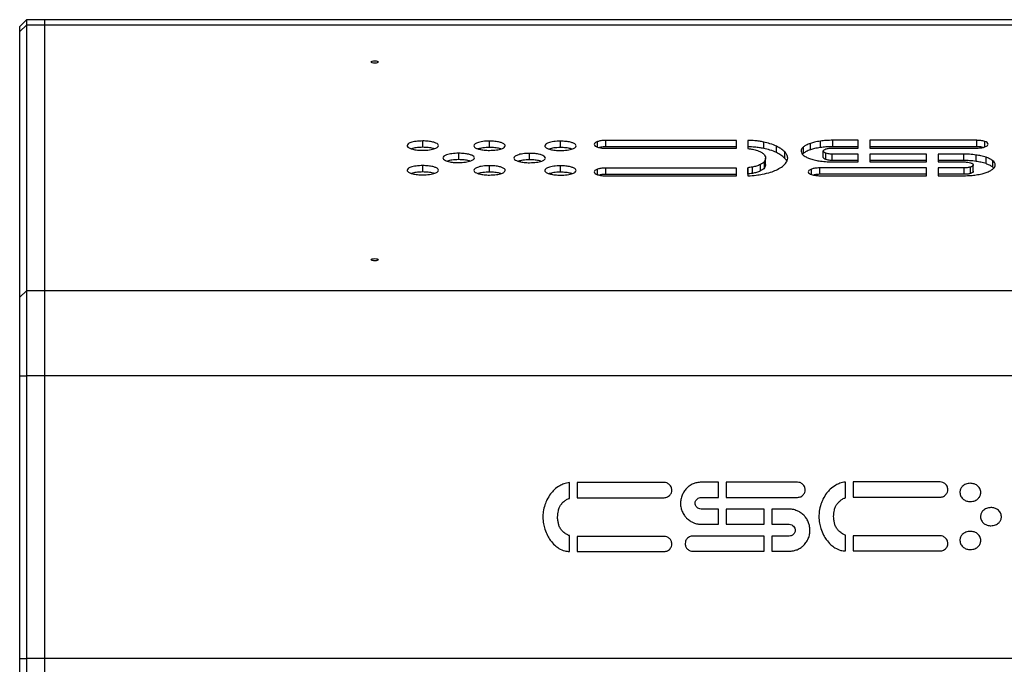
# Model space of a CAD drawing. Units: millimetres. Extents: x -961 to 2439, y -945 to 1583.
# Drawn here: x -124 to 311, y 1004 to 1289 of the extents above; entities that cross this region are included whole.
import ezdxf

# ---------------------------------------------------------------- set-up
doc = ezdxf.new("R2010")
doc.units = ezdxf.units.MM

msp = doc.modelspace()

# ---------------------------------------------------------------- linework, layer by layer
at = {"color": 7, "linetype": 'Continuous', "lineweight": 25}
for p, q in [((-120.98, 1289.27), (-123.98, 1286.27)), ((-112.98, 1289.27), (-120.98, 1289.27)), ((-120.98, 1289.27), (-120.98, 1286.86)), ((562.02, 1289.27), (-112.98, 1289.27)), ((-112.98, 1289.27), (-112.98, 1286.86)), ((-123.98, 1284.04), (-120.98, 1286.86)), ((-123.98, 1284.04), (-123.98, 1286.27)), ((-120.98, 1286.86), (-120.98, 1169.52)), ((-112.98, 1286.86), (-120.98, 1286.86)), ((562.02, 1286.86), (-112.98, 1286.86)), ((-112.98, 1286.86), (-112.98, 1169.52)), ((-123.98, 1166.7), (-123.98, 1284.04)), ((54.29, 1232.88), (54.29, 1235.7)), ((83.8, 1232.83), (83.8, 1235.65)), ((115.17, 1232.79), (115.17, 1235.6)), ((135.14, 1232.48), (192.96, 1232.48)), ((192.96, 1235.92), (135.23, 1235.92)), ((135.23, 1233.1), (135.23, 1235.92)), ((192.96, 1233.1), (135.23, 1233.1)), ((192.96, 1232.48), (192.96, 1235.92)), ((198.05, 1235.92), (198.05, 1232.31)), ((205.04, 1232.39), (205.04, 1235.21)), ((210.71, 1230.52), (210.71, 1233.34)), ((222.65, 1230.29), (222.65, 1233.11)), ((225.7, 1231.8), (225.7, 1234.62)), ((230.11, 1232.8), (230.11, 1235.62)), ((235.25, 1232.54), (246.87, 1232.54)), ((246.87, 1235.98), (235.67, 1235.98)), ((235.67, 1233.16), (235.67, 1235.98)), ((246.87, 1233.16), (235.67, 1233.16)), ((246.87, 1232.54), (246.87, 1235.98)), ((299.28, 1235.98), (252.02, 1235.98)), ((252.02, 1235.98), (252.02, 1232.54)), ((299.28, 1233.16), (252.02, 1233.16)), ((252.02, 1232.54), (299.28, 1232.54)), ((299.28, 1233.16), (299.28, 1235.98)), ((70.15, 1227.44), (70.15, 1230.26)), ((101.51, 1227.39), (101.51, 1230.21)), ((205.88, 1225.28), (205.88, 1228.1)), ((214.39, 1230.83), (214.39, 1230.83)), ((214.39, 1228.01), (214.39, 1230.83)), ((222.65, 1230.29), (222.24, 1229.8)), ((231.37, 1228.42), (231.37, 1231.24)), ((232.52, 1227.46), (232.52, 1230.27)), ((246.87, 1229.88), (235.25, 1229.88)), ((235.25, 1227.06), (235.25, 1229.88)), ((246.87, 1226.43), (246.87, 1229.88)), ((277.09, 1229.88), (252.02, 1229.88)), ((252.02, 1229.88), (252.02, 1226.43)), ((277.09, 1226.43), (277.09, 1229.88)), ((293.5, 1229.88), (282.2, 1229.88)), ((282.2, 1229.88), (282.2, 1226.43)), ((293.5, 1227.06), (293.5, 1229.88)), ((298.96, 1226.67), (298.96, 1229.48)), ((303.37, 1225.66), (303.37, 1228.48)), ((54.29, 1221.99), (54.29, 1224.81)), ((83.8, 1221.95), (83.8, 1224.76)), ((115.17, 1221.9), (115.17, 1224.72)), ((192.96, 1223.72), (135.23, 1223.72)), ((135.23, 1220.9), (135.23, 1223.72)), ((192.96, 1220.27), (192.96, 1223.72)), ((192.96, 1220.9), (192.96, 1223.72)), ((198.05, 1223.88), (198.05, 1220.3)), ((198.05, 1221.06), (198.05, 1223.88)), ((200.01, 1221.33), (200.01, 1224.15)), ((203.57, 1222.44), (203.57, 1225.26)), ((205.36, 1223.84), (205.36, 1226.66)), ((277.09, 1223.78), (229.79, 1223.78)), ((229.79, 1220.96), (229.79, 1223.78)), ((246.87, 1227.06), (235.25, 1227.06)), ((235.67, 1226.43), (246.87, 1226.43)), ((277.09, 1227.06), (252.02, 1227.06)), ((252.02, 1226.43), (277.09, 1226.43)), ((277.09, 1220.33), (277.09, 1223.78)), ((293.5, 1227.06), (282.2, 1227.06)), ((282.2, 1226.43), (293.71, 1226.43)), ((293.71, 1223.78), (282.2, 1223.78)), ((282.2, 1223.78), (282.2, 1220.33)), ((293.71, 1220.96), (293.71, 1223.78)), ((296.44, 1221.32), (296.44, 1224.14)), ((297.7, 1222.29), (297.7, 1225.1)), ((306.31, 1224.15), (306.31, 1226.97)), ((306.75, 1223.71), (306.31, 1224.15)), ((192.96, 1220.9), (135.23, 1220.9)), ((135.23, 1220.27), (192.96, 1220.27)), ((192.96, 1220.27), (192.96, 1220.9)), ((198.05, 1221.06), (198.05, 1220.3)), ((277.09, 1220.96), (229.79, 1220.96)), ((229.79, 1220.33), (277.09, 1220.33)), ((293.71, 1220.96), (282.2, 1220.96)), ((282.2, 1220.33), (293.5, 1220.33)), ((-123.98, 1166.7), (-120.98, 1169.52)), ((-120.98, 1169.52), (-120.98, 1131.93)), ((-112.98, 1169.52), (-120.98, 1169.52)), ((-112.98, 1169.52), (-112.98, 1131.93)), ((562.02, 1169.52), (-112.98, 1169.52)), ((-123.98, 1131.93), (-123.98, 1166.7)), ((-123.98, 1131.93), (-120.98, 1131.93)), ((-123.98, 1006.93), (-123.98, 1131.93)), ((-112.98, 1131.93), (-120.98, 1131.93)), ((-120.98, 1131.93), (-120.98, 1006.93)), ((562.02, 1131.93), (-112.98, 1131.93)), ((-112.98, 1131.93), (-112.98, 1006.93)), ((119.17, 1077.74), (119.17, 1084.71)), ((161.06, 1084.76), (122.57, 1084.76)), ((122.57, 1084.76), (122.57, 1078.04)), ((185.08, 1084.89), (177.54, 1084.89)), ((185.08, 1078.17), (185.08, 1084.89)), ((220.01, 1084.89), (188.48, 1084.89)), ((188.48, 1084.89), (188.48, 1078.17)), ((241.17, 1077.98), (241.17, 1084.95)), ((283.06, 1085.01), (244.57, 1085.01)), ((244.57, 1085.01), (244.57, 1078.29)), ((122.57, 1078.04), (161.06, 1078.04)), ((177.4, 1078.17), (185.08, 1078.17)), ((188.48, 1078.17), (220.01, 1078.17)), ((244.57, 1078.29), (283.06, 1078.29)), ((185.08, 1073), (177.4, 1073)), ((185.08, 1066.28), (185.08, 1073)), ((188.48, 1073), (188.48, 1066.28)), ((205.19, 1073), (188.48, 1073)), ((205.19, 1066.28), (205.19, 1073)), ((216.09, 1073), (208.62, 1073)), ((208.62, 1073), (208.62, 1066.28)), ((108.23, 1064.19), (108.23, 1064.19)), ((177.54, 1066.28), (185.08, 1066.28)), ((188.48, 1066.28), (205.19, 1066.28)), ((208.62, 1066.28), (216.37, 1066.28)), ((230.28, 1064.43), (230.28, 1064.43)), ((119.17, 1054.26), (119.17, 1061.28)), ((161.06, 1060.97), (122.57, 1060.97)), ((122.57, 1060.97), (122.57, 1054.25)), ((205.19, 1061.1), (173.69, 1061.1)), ((205.19, 1054.38), (205.19, 1061.1)), ((216.37, 1061.1), (208.62, 1061.1)), ((208.62, 1061.1), (208.62, 1054.38)), ((241.17, 1054.51), (241.17, 1061.54)), ((283.11, 1061.21), (244.57, 1061.22)), ((244.57, 1061.22), (244.57, 1054.5)), ((122.57, 1054.25), (161.06, 1054.25)), ((173.69, 1054.38), (205.19, 1054.38)), ((208.62, 1054.38), (216.09, 1054.38)), ((244.57, 1054.5), (283.06, 1054.5)), ((-123.98, 1006.93), (-120.98, 1006.93)), ((-123.98, 951.29), (-123.98, 1006.93)), ((-112.98, 1006.93), (-120.98, 1006.93)), ((-120.98, 1006.93), (-120.98, 949.57)), ((562.02, 1006.93), (-112.98, 1006.93)), ((-112.98, 1006.93), (-112.98, 949.57))]:
    msp.add_line(p, q, dxfattribs=at)
at = {"color": 8, "linetype": 'Continuous', "lineweight": 25}
for p, q in [((131.57, 1232.98), (131.57, 1235.42)), ((302.85, 1233.04), (302.85, 1235.48)), ((131.57, 1220.77), (131.57, 1223.22)), ((226.22, 1220.83), (226.22, 1223.27))]:
    msp.add_line(p, q, dxfattribs=at)
at = {"color": 7, "linetype": 'Continuous', "lineweight": 25, "flags": 128}
for points in [[(33.02, 1271.13), (33.6, 1271.09), (34.08, 1270.98), (34.41, 1270.81), (34.52, 1270.62), (34.41, 1270.42), (34.08, 1270.25), (33.6, 1270.14), (33.02, 1270.1), (32.45, 1270.14), (31.96, 1270.25), (31.64, 1270.42), (31.52, 1270.62), (31.64, 1270.81), (31.96, 1270.98), (32.45, 1271.09), (33.02, 1271.13)], [(33.02, 1183.71), (33.6, 1183.67), (34.08, 1183.56), (34.41, 1183.4), (34.52, 1183.2), (34.41, 1183), (34.08, 1182.84), (33.6, 1182.73), (33.02, 1182.69), (32.45, 1182.73), (31.96, 1182.84), (31.64, 1183), (31.52, 1183.2), (31.64, 1183.4), (31.96, 1183.56), (32.45, 1183.67), (33.02, 1183.71)]]:
    msp.add_lwpolyline(points, dxfattribs=at)
at = {"color": 7, "linetype": 'Continuous', "lineweight": 25}
for points, knots in [([(54.29, 1235.7), (53.26, 1235.66), (51.28, 1235.59), (49, 1235.05), (47.58, 1234.37), (47.41, 1233.88), (47.33, 1233.63)], [0, 0, 0, 0, 0.301465, 0.580628, 0.790193, 1, 1, 1, 1]), ([(47.33, 1233.63), (47.39, 1233.43), (47.51, 1233.01), (48.45, 1232.46), (49.89, 1231.99), (51.89, 1231.64), (53.47, 1231.59), (54.29, 1231.57)], [0, 0, 0, 0, 0.178314, 0.355022, 0.536678, 0.760976, 1, 1, 1, 1]), ([(54.29, 1232.88), (53.24, 1232.85), (51.38, 1232.8), (49.94, 1232.4), (49.3, 1232.22)], [0, 0, 0, 0, 0.561444, 1, 1, 1, 1]), ([(61.25, 1233.63), (61.19, 1233.84), (61.07, 1234.26), (60.13, 1234.81), (58.68, 1235.28), (56.68, 1235.63), (55.1, 1235.68), (54.29, 1235.7)], [0, 0, 0, 0, 0.1782888, 0.3549947, 0.5366606, 0.7609697, 1, 1, 1, 1]), ([(54.29, 1231.57), (55.32, 1231.61), (57.3, 1231.68), (59.58, 1232.22), (60.99, 1232.9), (61.17, 1233.39), (61.25, 1233.63)], [0, 0, 0, 0, 0.301486, 0.5806212, 0.790171, 1, 1, 1, 1]), ([(59.28, 1232.23), (59.1, 1232.29), (58.39, 1232.54), (56.67, 1232.81), (55.1, 1232.86), (54.29, 1232.88)], [0, 0, 0, 0, 0.136681, 0.554626, 1, 1, 1, 1]), ([(83.8, 1235.65), (82.77, 1235.62), (80.78, 1235.54), (78.51, 1235), (77.09, 1234.32), (76.92, 1233.83), (76.83, 1233.59)], [0, 0, 0, 0, 0.301462, 0.580637, 0.790203, 1, 1, 1, 1]), ([(76.83, 1233.59), (76.9, 1233.38), (77.02, 1232.96), (77.96, 1232.41), (79.4, 1231.94), (81.4, 1231.59), (82.98, 1231.54), (83.8, 1231.52)], [0, 0, 0, 0, 0.178284, 0.354988, 0.536646, 0.76095, 1, 1, 1, 1]), ([(83.8, 1232.83), (82.75, 1232.8), (80.89, 1232.75), (79.44, 1232.35), (78.81, 1232.17)], [0, 0, 0, 0, 0.561455, 1, 1, 1, 1]), ([(90.76, 1233.59), (90.7, 1233.79), (90.58, 1234.21), (89.64, 1234.76), (88.19, 1235.23), (86.19, 1235.58), (84.61, 1235.63), (83.8, 1235.65)], [0, 0, 0, 0, 0.178285, 0.354982, 0.536637, 0.760942, 1, 1, 1, 1]), ([(83.8, 1231.52), (84.83, 1231.56), (86.81, 1231.63), (89.09, 1232.17), (90.5, 1232.85), (90.67, 1233.34), (90.76, 1233.59)], [0, 0, 0, 0, 0.301494, 0.580646, 0.790199, 1, 1, 1, 1]), ([(88.79, 1232.18), (88.61, 1232.24), (87.9, 1232.49), (86.18, 1232.76), (84.61, 1232.81), (83.8, 1232.83)], [0, 0, 0, 0, 0.136598, 0.554555, 1, 1, 1, 1]), ([(115.17, 1235.6), (114.14, 1235.57), (112.15, 1235.49), (109.87, 1234.95), (108.46, 1234.27), (108.29, 1233.78), (108.2, 1233.54)], [0, 0, 0, 0, 0.301494, 0.580646, 0.790199, 1, 1, 1, 1]), ([(108.2, 1233.54), (108.26, 1233.33), (108.39, 1232.92), (109.33, 1232.36), (110.77, 1231.89), (112.77, 1231.54), (114.35, 1231.49), (115.17, 1231.47)], [0, 0, 0, 0, 0.178284, 0.354982, 0.536636, 0.760942, 1, 1, 1, 1]), ([(115.17, 1232.79), (114.12, 1232.75), (112.26, 1232.7), (110.81, 1232.3), (110.18, 1232.12)], [0, 0, 0, 0, 0.561499, 1, 1, 1, 1]), ([(122.13, 1233.54), (122.07, 1233.75), (121.95, 1234.16), (121, 1234.71), (119.56, 1235.18), (117.56, 1235.53), (115.98, 1235.58), (115.17, 1235.6)], [0, 0, 0, 0, 0.178288, 0.354995, 0.536661, 0.760971, 1, 1, 1, 1]), ([(115.17, 1231.47), (116.2, 1231.51), (118.18, 1231.58), (120.46, 1232.12), (121.87, 1232.8), (122.04, 1233.29), (122.13, 1233.54)], [0, 0, 0, 0, 0.301464, 0.580628, 0.790192, 1, 1, 1, 1]), ([(120.15, 1232.13), (119.98, 1232.19), (119.27, 1232.44), (117.54, 1232.71), (115.97, 1232.76), (115.17, 1232.79)], [0, 0, 0, 0, 0.1366152, 0.554594, 1, 1, 1, 1]), ([(131.57, 1235.42), (131.1, 1235.22), (130.27, 1234.86), (130.15, 1234.4), (130.1, 1234.2)], [0, 0, 0, 0, 0.555974, 1, 1, 1, 1]), ([(130.1, 1234.2), (130.18, 1233.94), (130.33, 1233.49), (131.19, 1233.13), (131.57, 1232.98)], [0, 0, 0, 0, 0.561229, 1, 1, 1, 1]), ([(135.23, 1235.92), (134.45, 1235.9), (133.08, 1235.85), (132.02, 1235.55), (131.57, 1235.42)], [0, 0, 0, 0, 0.568958, 1, 1, 1, 1]), ([(131.57, 1232.98), (132.16, 1232.82), (133.21, 1232.53), (134.55, 1232.49), (135.14, 1232.48)], [0, 0, 0, 0, 0.555911, 1, 1, 1, 1]), ([(135.23, 1233.1), (134.43, 1233.09), (133.39, 1233.06), (132.59, 1232.85), (132.4, 1232.8)], [0, 0, 0, 0, 0.759753, 1, 1, 1, 1]), ([(205.04, 1235.21), (204.41, 1235.33), (203.16, 1235.56), (200.81, 1235.84), (199.08, 1235.89), (198.05, 1235.92)], [0, 0, 0, 0, 0.294714, 0.58301, 1, 1, 1, 1]), ([(205.04, 1232.39), (204.41, 1232.51), (203.16, 1232.74), (200.81, 1233.02), (199.08, 1233.07), (198.05, 1233.1)], [0, 0, 0, 0, 0.294713, 0.583009, 1, 1, 1, 1]), ([(198.05, 1232.31), (198.44, 1232.26), (199.13, 1232.19), (199.74, 1232.06), (200.01, 1232.01)], [0, 0, 0, 0, 0.573033, 1, 1, 1, 1]), ([(210.71, 1233.34), (209.79, 1233.74), (208.16, 1234.46), (205.99, 1234.98), (205.04, 1235.21)], [0, 0, 0, 0, 0.565686, 1, 1, 1, 1]), ([(210.71, 1230.52), (209.79, 1230.93), (208.16, 1231.64), (205.99, 1232.16), (205.04, 1232.39)], [0, 0, 0, 0, 0.565686, 1, 1, 1, 1]), ([(214.39, 1230.83), (213.85, 1231.33), (212.91, 1232.22), (211.38, 1233), (210.71, 1233.34)], [0, 0, 0, 0, 0.565837, 1, 1, 1, 1]), ([(222.65, 1233.11), (222.31, 1232.78), (221.68, 1232.17), (221.63, 1231.53), (221.6, 1231.24)], [0, 0, 0, 0, 0.547812, 1, 1, 1, 1]), ([(225.7, 1234.62), (225.02, 1234.36), (223.81, 1233.91), (223.01, 1233.36), (222.65, 1233.11)], [0, 0, 0, 0, 0.556318, 1, 1, 1, 1]), ([(230.11, 1235.62), (229.2, 1235.47), (227.59, 1235.21), (226.27, 1234.8), (225.7, 1234.62)], [0, 0, 0, 0, 0.56331, 1, 1, 1, 1]), ([(230.11, 1232.8), (229.2, 1232.65), (227.59, 1232.39), (226.27, 1231.98), (225.7, 1231.8)], [0, 0, 0, 0, 0.563311, 1, 1, 1, 1]), ([(235.67, 1235.98), (234.59, 1235.97), (232.69, 1235.94), (230.89, 1235.72), (230.11, 1235.62)], [0, 0, 0, 0, 0.563313, 1, 1, 1, 1]), ([(235.67, 1233.16), (234.59, 1233.15), (232.69, 1233.12), (230.89, 1232.9), (230.11, 1232.8)], [0, 0, 0, 0, 0.563313, 1, 1, 1, 1]), ([(232.52, 1232.14), (232.97, 1232.27), (233.77, 1232.49), (234.8, 1232.52), (235.25, 1232.54)], [0, 0, 0, 0, 0.557854, 1, 1, 1, 1]), ([(302.85, 1235.48), (302.26, 1235.64), (301.2, 1235.93), (299.87, 1235.96), (299.28, 1235.98)], [0, 0, 0, 0, 0.555813, 1, 1, 1, 1]), ([(302.02, 1232.84), (301.69, 1232.92), (300.89, 1233.13), (299.88, 1233.15), (299.28, 1233.16)], [0, 0, 0, 0, 0.409148, 1, 1, 1, 1]), ([(299.28, 1232.54), (300.03, 1232.56), (301.37, 1232.62), (302.4, 1232.91), (302.85, 1233.04)], [0, 0, 0, 0, 0.561303, 1, 1, 1, 1]), ([(304.32, 1234.26), (304.23, 1234.52), (304.08, 1234.97), (303.22, 1235.33), (302.85, 1235.48)], [0, 0, 0, 0, 0.561169, 1, 1, 1, 1]), ([(302.85, 1233.04), (303.31, 1233.24), (304.15, 1233.6), (304.26, 1234.06), (304.32, 1234.26)], [0, 0, 0, 0, 0.555893, 1, 1, 1, 1]), ([(70.15, 1230.26), (69.12, 1230.22), (67.13, 1230.15), (64.85, 1229.61), (63.44, 1228.92), (63.27, 1228.44), (63.18, 1228.19)], [0, 0, 0, 0, 0.301492, 0.580655, 0.790209, 1, 1, 1, 1]), ([(63.18, 1228.19), (63.24, 1227.98), (63.37, 1227.57), (64.31, 1227.01), (65.75, 1226.54), (67.75, 1226.19), (69.33, 1226.15), (70.15, 1226.12)], [0, 0, 0, 0, 0.1783, 0.355005, 0.536661, 0.760963, 1, 1, 1, 1]), ([(77.11, 1228.19), (77.05, 1228.4), (76.93, 1228.81), (75.98, 1229.37), (74.54, 1229.84), (72.54, 1230.19), (70.96, 1230.23), (70.15, 1230.26)], [0, 0, 0, 0, 0.178288, 0.354994, 0.53666, 0.76097, 1, 1, 1, 1]), ([(70.15, 1226.12), (71.18, 1226.16), (73.16, 1226.24), (75.44, 1226.78), (76.85, 1227.46), (77.02, 1227.95), (77.11, 1228.19)], [0, 0, 0, 0, 0.301467, 0.580598, 0.79016, 1, 1, 1, 1]), ([(101.51, 1230.21), (100.48, 1230.17), (98.5, 1230.1), (96.22, 1229.56), (94.81, 1228.88), (94.64, 1228.39), (94.55, 1228.14)], [0, 0, 0, 0, 0.301474, 0.580614, 0.790172, 1, 1, 1, 1]), ([(94.55, 1228.14), (94.61, 1227.93), (94.73, 1227.52), (95.68, 1226.97), (97.12, 1226.5), (99.12, 1226.15), (100.7, 1226.1), (101.51, 1226.07)], [0, 0, 0, 0, 0.178284, 0.354981, 0.536636, 0.760942, 1, 1, 1, 1]), ([(108.48, 1228.14), (108.42, 1228.35), (108.29, 1228.76), (107.35, 1229.32), (105.91, 1229.79), (103.91, 1230.14), (102.33, 1230.19), (101.51, 1230.21)], [0, 0, 0, 0, 0.178313, 0.355027, 0.53669, 0.760987, 1, 1, 1, 1]), ([(101.51, 1226.07), (102.54, 1226.11), (104.53, 1226.19), (106.81, 1226.73), (108.22, 1227.41), (108.39, 1227.9), (108.48, 1228.14)], [0, 0, 0, 0, 0.301464, 0.580629, 0.790193, 1, 1, 1, 1]), ([(200.01, 1232.01), (200.81, 1231.84), (202.19, 1231.56), (203.17, 1231.12), (203.57, 1230.93)], [0, 0, 0, 0, 0.579706, 1, 1, 1, 1]), ([(203.57, 1230.93), (204.03, 1230.69), (204.86, 1230.24), (205.21, 1229.73), (205.36, 1229.5)], [0, 0, 0, 0, 0.555201, 1, 1, 1, 1]), ([(205.36, 1229.5), (205.52, 1229.23), (205.8, 1228.77), (205.86, 1228.29), (205.88, 1228.1)], [0, 0, 0, 0, 0.582077, 1, 1, 1, 1]), ([(205.88, 1228.1), (205.84, 1227.84), (205.77, 1227.36), (205.49, 1226.89), (205.36, 1226.66)], [0, 0, 0, 0, 0.528917, 1, 1, 1, 1]), ([(214.39, 1228.01), (213.85, 1228.51), (212.91, 1229.4), (211.38, 1230.18), (210.71, 1230.52)], [0, 0, 0, 0, 0.565838, 1, 1, 1, 1]), ([(214.28, 1225.33), (214.73, 1225.85), (215.5, 1226.75), (215.6, 1227.69), (215.65, 1228.1)], [0, 0, 0, 0, 0.571449, 1, 1, 1, 1]), ([(215.65, 1228.1), (215.57, 1228.61), (215.44, 1229.53), (214.72, 1230.42), (214.39, 1230.83)], [0, 0, 0, 0, 0.548779, 1, 1, 1, 1]), ([(215.27, 1226.72), (215.26, 1226.75), (215.15, 1227.18), (214.76, 1227.61), (214.39, 1228.01)], [0, 0, 0, 0, 0.054045, 1, 1, 1, 1]), ([(221.6, 1231.24), (221.65, 1230.88), (221.73, 1230.22), (222.37, 1229.61), (222.65, 1229.34)], [0, 0, 0, 0, 0.563371, 1, 1, 1, 1]), ([(225.7, 1231.8), (225.02, 1231.55), (223.81, 1231.09), (223.01, 1230.54), (222.65, 1230.29)], [0, 0, 0, 0, 0.556317, 1, 1, 1, 1]), ([(222.65, 1229.34), (223.11, 1229.03), (223.93, 1228.48), (225.16, 1228.03), (225.7, 1227.83)], [0, 0, 0, 0, 0.562942, 1, 1, 1, 1]), ([(231.37, 1231.24), (231.38, 1231.34), (231.42, 1231.53), (231.77, 1231.85), (232.23, 1232.03), (232.52, 1232.14)], [0, 0, 0, 0, 0.285866, 0.558186, 1, 1, 1, 1]), ([(232.52, 1230.27), (232.16, 1230.43), (231.49, 1230.72), (231.4, 1231.08), (231.37, 1231.24)], [0, 0, 0, 0, 0.544751, 1, 1, 1, 1]), ([(232.52, 1227.46), (232.16, 1227.61), (231.49, 1227.9), (231.4, 1228.26), (231.37, 1228.42)], [0, 0, 0, 0, 0.544751, 1, 1, 1, 1]), ([(235.25, 1229.88), (234.68, 1229.9), (233.65, 1229.95), (232.87, 1230.17), (232.52, 1230.27)], [0, 0, 0, 0, 0.558791, 1, 1, 1, 1]), ([(298.96, 1229.48), (297.99, 1229.61), (296.23, 1229.84), (294.35, 1229.87), (293.5, 1229.88)], [0, 0, 0, 0, 0.548958, 1, 1, 1, 1]), ([(303.37, 1228.48), (302.63, 1228.7), (301.29, 1229.11), (299.68, 1229.37), (298.96, 1229.48)], [0, 0, 0, 0, 0.555318, 1, 1, 1, 1]), ([(306.31, 1226.97), (305.87, 1227.28), (305.09, 1227.83), (303.89, 1228.28), (303.37, 1228.48)], [0, 0, 0, 0, 0.56335, 1, 1, 1, 1]), ([(54.29, 1224.81), (53.26, 1224.77), (51.28, 1224.7), (49, 1224.16), (47.58, 1223.48), (47.41, 1222.99), (47.33, 1222.75)], [0, 0, 0, 0, 0.301457, 0.580604, 0.790166, 1, 1, 1, 1]), ([(61.25, 1222.75), (61.19, 1222.95), (61.07, 1223.37), (60.13, 1223.92), (58.68, 1224.39), (56.68, 1224.74), (55.1, 1224.79), (54.29, 1224.81)], [0, 0, 0, 0, 0.178314, 0.355021, 0.536678, 0.760975, 1, 1, 1, 1]), ([(70.15, 1227.44), (69.1, 1227.41), (67.24, 1227.35), (65.79, 1226.95), (65.16, 1226.78)], [0, 0, 0, 0, 0.5614385, 1, 1, 1, 1]), ([(75.13, 1226.78), (74.96, 1226.85), (74.25, 1227.09), (72.52, 1227.36), (70.96, 1227.41), (70.15, 1227.44)], [0, 0, 0, 0, 0.1367046, 0.554638, 1, 1, 1, 1]), ([(83.8, 1224.76), (82.77, 1224.73), (80.78, 1224.65), (78.51, 1224.11), (77.09, 1223.43), (76.92, 1222.94), (76.83, 1222.7)], [0, 0, 0, 0, 0.3014535, 0.5806113, 0.7901745, 1, 1, 1, 1]), ([(90.76, 1222.7), (90.7, 1222.91), (90.58, 1223.32), (89.64, 1223.87), (88.19, 1224.34), (86.19, 1224.69), (84.61, 1224.74), (83.8, 1224.76)], [0, 0, 0, 0, 0.178311, 0.355008, 0.536654, 0.760948, 1, 1, 1, 1]), ([(101.51, 1227.39), (100.47, 1227.36), (98.6, 1227.3), (97.16, 1226.9), (96.53, 1226.73)], [0, 0, 0, 0, 0.5614428, 1, 1, 1, 1]), ([(106.5, 1226.74), (106.33, 1226.8), (105.62, 1227.04), (103.89, 1227.31), (102.32, 1227.36), (101.51, 1227.39)], [0, 0, 0, 0, 0.136712, 0.554646, 1, 1, 1, 1]), ([(115.17, 1224.72), (114.14, 1224.68), (112.15, 1224.6), (109.87, 1224.06), (108.46, 1223.38), (108.29, 1222.89), (108.2, 1222.65)], [0, 0, 0, 0, 0.301506, 0.580654, 0.790197, 1, 1, 1, 1]), ([(122.13, 1222.65), (122.07, 1222.86), (121.95, 1223.27), (121, 1223.83), (119.56, 1224.29), (117.56, 1224.65), (115.98, 1224.69), (115.17, 1224.72)], [0, 0, 0, 0, 0.178291, 0.35499, 0.536651, 0.760961, 1, 1, 1, 1]), ([(135.23, 1223.72), (134.45, 1223.69), (133.08, 1223.64), (132.02, 1223.34), (131.57, 1223.22)], [0, 0, 0, 0, 0.56894, 1, 1, 1, 1]), ([(200.01, 1224.15), (199.67, 1224.09), (199.04, 1223.98), (198.36, 1223.91), (198.05, 1223.88)], [0, 0, 0, 0, 0.543375, 1, 1, 1, 1]), ([(203.57, 1225.26), (203.03, 1225.03), (202.02, 1224.59), (200.65, 1224.29), (200.01, 1224.15)], [0, 0, 0, 0, 0.533829, 1, 1, 1, 1]), ([(205.36, 1226.66), (205.15, 1226.38), (204.78, 1225.88), (203.95, 1225.45), (203.57, 1225.26)], [0, 0, 0, 0, 0.55417, 1, 1, 1, 1]), ([(205.36, 1223.84), (205.15, 1223.57), (204.78, 1223.06), (203.95, 1222.63), (203.57, 1222.44)], [0, 0, 0, 0, 0.554167, 1, 1, 1, 1]), ([(205.88, 1225.28), (205.84, 1225.02), (205.77, 1224.54), (205.49, 1224.07), (205.36, 1223.84)], [0, 0, 0, 0, 0.528915, 1, 1, 1, 1]), ([(210.5, 1222.82), (211.38, 1223.26), (212.94, 1224.05), (213.87, 1224.94), (214.28, 1225.33)], [0, 0, 0, 0, 0.560367, 1, 1, 1, 1]), ([(225.7, 1227.83), (226.44, 1227.6), (227.77, 1227.19), (229.39, 1226.91), (230.11, 1226.79)], [0, 0, 0, 0, 0.55643, 1, 1, 1, 1]), ([(229.79, 1223.78), (229.04, 1223.75), (227.7, 1223.7), (226.67, 1223.4), (226.22, 1223.27)], [0, 0, 0, 0, 0.561169, 1, 1, 1, 1]), ([(230.11, 1226.79), (231.11, 1226.67), (232.91, 1226.46), (234.82, 1226.44), (235.67, 1226.43)], [0, 0, 0, 0, 0.554287, 1, 1, 1, 1]), ([(235.25, 1227.06), (234.68, 1227.08), (233.65, 1227.13), (232.87, 1227.35), (232.52, 1227.46)], [0, 0, 0, 0, 0.558792, 1, 1, 1, 1]), ([(298.96, 1226.67), (297.99, 1226.79), (296.23, 1227.02), (294.35, 1227.05), (293.5, 1227.06)], [0, 0, 0, 0, 0.5489582, 1, 1, 1, 1]), ([(293.71, 1226.43), (294.29, 1226.41), (295.32, 1226.37), (296.1, 1226.14), (296.44, 1226.04)], [0, 0, 0, 0, 0.558812, 1, 1, 1, 1]), ([(296.44, 1224.14), (295.99, 1224.02), (295.18, 1223.81), (294.17, 1223.79), (293.71, 1223.78)], [0, 0, 0, 0, 0.55425, 1, 1, 1, 1]), ([(296.44, 1226.04), (296.66, 1225.97), (297.07, 1225.82), (297.58, 1225.51), (297.66, 1225.26), (297.7, 1225.1)], [0, 0, 0, 0, 0.29097, 0.567135, 1, 1, 1, 1]), ([(297.7, 1225.1), (297.69, 1225), (297.65, 1224.79), (297.29, 1224.44), (296.77, 1224.25), (296.44, 1224.14)], [0, 0, 0, 0, 0.290091, 0.563783, 1, 1, 1, 1]), ([(303.37, 1225.66), (302.63, 1225.88), (301.29, 1226.29), (299.68, 1226.55), (298.96, 1226.67)], [0, 0, 0, 0, 0.555318, 1, 1, 1, 1]), ([(306.31, 1224.15), (305.87, 1224.46), (305.09, 1225.01), (303.89, 1225.46), (303.37, 1225.66)], [0, 0, 0, 0, 0.56335, 1, 1, 1, 1]), ([(307.46, 1225.1), (307.4, 1225.47), (307.29, 1226.11), (306.6, 1226.71), (306.31, 1226.97)], [0, 0, 0, 0, 0.569368, 1, 1, 1, 1]), ([(306.31, 1223.24), (306.67, 1223.57), (307.34, 1224.17), (307.43, 1224.81), (307.46, 1225.1)], [0, 0, 0, 0, 0.548856, 1, 1, 1, 1]), ([(47.33, 1222.75), (47.39, 1222.54), (47.51, 1222.12), (48.45, 1221.57), (49.89, 1221.1), (51.89, 1220.75), (53.47, 1220.7), (54.29, 1220.68)], [0, 0, 0, 0, 0.178289, 0.354995, 0.536661, 0.76097, 1, 1, 1, 1]), ([(54.29, 1221.99), (53.24, 1221.96), (51.38, 1221.91), (49.94, 1221.51), (49.3, 1221.33)], [0, 0, 0, 0, 0.561452, 1, 1, 1, 1]), ([(54.29, 1220.68), (55.32, 1220.72), (57.3, 1220.79), (59.58, 1221.33), (60.99, 1222.01), (61.17, 1222.5), (61.25, 1222.75)], [0, 0, 0, 0, 0.301494, 0.580646, 0.790198, 1, 1, 1, 1]), ([(59.28, 1221.34), (59.1, 1221.4), (58.39, 1221.65), (56.67, 1221.92), (55.1, 1221.97), (54.29, 1221.99)], [0, 0, 0, 0, 0.136677, 0.554619, 1, 1, 1, 1]), ([(76.83, 1222.7), (76.9, 1222.49), (77.02, 1222.07), (77.96, 1221.52), (79.4, 1221.05), (81.4, 1220.7), (82.98, 1220.65), (83.8, 1220.63)], [0, 0, 0, 0, 0.178286, 0.354987, 0.536645, 0.760949, 1, 1, 1, 1]), ([(83.8, 1221.95), (82.75, 1221.91), (80.89, 1221.86), (79.44, 1221.46), (78.81, 1221.28)], [0, 0, 0, 0, 0.561441, 1, 1, 1, 1]), ([(83.8, 1220.63), (84.83, 1220.67), (86.81, 1220.74), (89.09, 1221.28), (90.5, 1221.96), (90.67, 1222.45), (90.76, 1222.7)], [0, 0, 0, 0, 0.301494, 0.580647, 0.790198, 1, 1, 1, 1]), ([(88.79, 1221.29), (88.61, 1221.35), (87.9, 1221.6), (86.18, 1221.87), (84.61, 1221.92), (83.8, 1221.95)], [0, 0, 0, 0, 0.136642, 0.55457, 1, 1, 1, 1]), ([(108.2, 1222.65), (108.26, 1222.44), (108.39, 1222.03), (109.33, 1221.47), (110.77, 1221), (112.77, 1220.65), (114.35, 1220.61), (115.17, 1220.58)], [0, 0, 0, 0, 0.178307, 0.355012, 0.536663, 0.760958, 1, 1, 1, 1]), ([(115.17, 1221.9), (114.12, 1221.87), (112.26, 1221.81), (110.81, 1221.41), (110.18, 1221.24)], [0, 0, 0, 0, 0.56149, 1, 1, 1, 1]), ([(115.17, 1220.58), (116.2, 1220.62), (118.18, 1220.69), (120.46, 1221.23), (121.87, 1221.91), (122.04, 1222.4), (122.13, 1222.65)], [0, 0, 0, 0, 0.301444, 0.580596, 0.790168, 1, 1, 1, 1]), ([(120.15, 1221.24), (119.98, 1221.3), (119.27, 1221.55), (117.54, 1221.82), (115.97, 1221.87), (115.17, 1221.9)], [0, 0, 0, 0, 0.136648, 0.554602, 1, 1, 1, 1]), ([(131.57, 1223.22), (131.1, 1223.01), (130.27, 1222.65), (130.15, 1222.2), (130.1, 1221.99)], [0, 0, 0, 0, 0.555971, 1, 1, 1, 1]), ([(130.1, 1221.99), (130.18, 1221.74), (130.33, 1221.28), (131.19, 1220.93), (131.57, 1220.77)], [0, 0, 0, 0, 0.561169, 1, 1, 1, 1]), ([(131.57, 1220.77), (132.16, 1220.61), (133.24, 1220.32), (134.61, 1220.29), (135.23, 1220.27)], [0, 0, 0, 0, 0.547436, 1, 1, 1, 1]), ([(135.23, 1220.9), (134.43, 1220.88), (133.39, 1220.86), (132.59, 1220.65), (132.4, 1220.59)], [0, 0, 0, 0, 0.760742, 1, 1, 1, 1]), ([(200.01, 1221.33), (199.67, 1221.27), (199.04, 1221.16), (198.36, 1221.09), (198.05, 1221.06)], [0, 0, 0, 0, 0.543377, 1, 1, 1, 1]), ([(198.05, 1220.3), (199.31, 1220.37), (201.54, 1220.49), (203.54, 1220.84), (204.41, 1220.99)], [0, 0, 0, 0, 0.564703, 1, 1, 1, 1]), ([(203.57, 1222.44), (203.03, 1222.21), (202.02, 1221.77), (200.65, 1221.47), (200.01, 1221.33)], [0, 0, 0, 0, 0.533828, 1, 1, 1, 1]), ([(204.41, 1220.99), (205.7, 1221.27), (208, 1221.78), (209.74, 1222.5), (210.5, 1222.82)], [0, 0, 0, 0, 0.5591, 1, 1, 1, 1]), ([(226.22, 1223.27), (225.76, 1223.07), (224.92, 1222.71), (224.8, 1222.26), (224.75, 1222.05)], [0, 0, 0, 0, 0.555949, 1, 1, 1, 1]), ([(224.75, 1222.05), (224.84, 1221.8), (224.99, 1221.34), (225.85, 1220.99), (226.22, 1220.83)], [0, 0, 0, 0, 0.561182, 1, 1, 1, 1]), ([(226.22, 1220.83), (226.81, 1220.67), (227.86, 1220.39), (229.2, 1220.35), (229.79, 1220.33)], [0, 0, 0, 0, 0.555951, 1, 1, 1, 1]), ([(229.79, 1220.96), (229.03, 1220.94), (228.02, 1220.91), (227.24, 1220.7), (227.05, 1220.65)], [0, 0, 0, 0, 0.754561, 1, 1, 1, 1]), ([(293.5, 1220.33), (294.57, 1220.34), (296.45, 1220.37), (298.21, 1220.59), (298.96, 1220.69)], [0, 0, 0, 0, 0.57018, 1, 1, 1, 1]), ([(296.44, 1221.32), (295.99, 1221.2), (295.18, 1220.99), (294.17, 1220.97), (293.71, 1220.96)], [0, 0, 0, 0, 0.554251, 1, 1, 1, 1]), ([(297.7, 1222.29), (297.69, 1222.18), (297.65, 1221.97), (297.29, 1221.62), (296.77, 1221.43), (296.44, 1221.32)], [0, 0, 0, 0, 0.290094, 0.563785, 1, 1, 1, 1]), ([(298.96, 1220.69), (299.87, 1220.85), (301.48, 1221.13), (302.79, 1221.55), (303.37, 1221.73)], [0, 0, 0, 0, 0.562858, 1, 1, 1, 1]), ([(303.37, 1221.73), (304.03, 1221.98), (305.21, 1222.44), (305.97, 1222.99), (306.31, 1223.24)], [0, 0, 0, 0, 0.555316, 1, 1, 1, 1]), ([(119.17, 1084.71), (118.32, 1084.58), (116.81, 1084.35), (115.46, 1083.66), (114.87, 1083.36)], [0, 0, 0, 0, 0.564872, 1, 1, 1, 1]), ([(163.44, 1083.78), (163.05, 1084.09), (162.34, 1084.65), (161.45, 1084.73), (161.06, 1084.76)], [0, 0, 0, 0, 0.555952, 1, 1, 1, 1]), ([(173.9, 1084.19), (173.29, 1083.88), (172.22, 1083.34), (171.34, 1082.52), (170.96, 1082.16)], [0, 0, 0, 0, 0.5628578, 1, 1, 1, 1]), ([(177.54, 1084.89), (176.82, 1084.86), (175.57, 1084.81), (174.4, 1084.38), (173.9, 1084.19)], [0, 0, 0, 0, 0.570181, 1, 1, 1, 1]), ([(222.39, 1083.91), (222, 1084.22), (221.3, 1084.78), (220.41, 1084.86), (220.01, 1084.89)], [0, 0, 0, 0, 0.555952, 1, 1, 1, 1]), ([(241.17, 1084.95), (240.33, 1084.82), (238.85, 1084.59), (237.51, 1083.9), (236.93, 1083.61)], [0, 0, 0, 0, 0.564702, 1, 1, 1, 1]), ([(285.49, 1084.03), (285.1, 1084.34), (284.38, 1084.9), (283.47, 1084.97), (283.06, 1085.01)], [0, 0, 0, 0, 0.547438, 1, 1, 1, 1]), ([(296.43, 1084.4), (295.74, 1084.33), (294.42, 1084.18), (292.9, 1083.13), (291.96, 1081.8), (291.85, 1080.85), (291.79, 1080.37)], [0, 0, 0, 0, 0.301445, 0.580596, 0.790167, 1, 1, 1, 1]), ([(301.07, 1080.37), (300.98, 1080.98), (300.79, 1082.2), (299.53, 1083.49), (298.03, 1084.26), (296.97, 1084.35), (296.43, 1084.4)], [0, 0, 0, 0, 0.265497, 0.535362, 0.760286, 1, 1, 1, 1]), ([(114.87, 1083.36), (114.02, 1082.81), (112.49, 1081.81), (111.33, 1080.41), (110.81, 1079.79)], [0, 0, 0, 0, 0.559092, 1, 1, 1, 1]), ([(164.42, 1081.4), (164.36, 1081.9), (164.26, 1082.8), (163.69, 1083.48), (163.44, 1083.78)], [0, 0, 0, 0, 0.561168, 1, 1, 1, 1]), ([(163.44, 1079.02), (163.75, 1079.41), (164.31, 1080.12), (164.38, 1081.01), (164.42, 1081.4)], [0, 0, 0, 0, 0.555972, 1, 1, 1, 1]), ([(170.96, 1082.16), (170.52, 1081.67), (169.74, 1080.77), (169.23, 1079.7), (169, 1079.22)], [0, 0, 0, 0, 0.555318, 1, 1, 1, 1]), ([(223.37, 1081.53), (223.32, 1082.03), (223.22, 1082.93), (222.64, 1083.61), (222.39, 1083.91)], [0, 0, 0, 0, 0.561184, 1, 1, 1, 1]), ([(222.39, 1079.15), (222.7, 1079.54), (223.26, 1080.25), (223.34, 1081.14), (223.37, 1081.53)], [0, 0, 0, 0, 0.55595, 1, 1, 1, 1]), ([(232.87, 1080.04), (232.29, 1079.18), (231.25, 1077.65), (230.63, 1075.91), (230.35, 1075.14)], [0, 0, 0, 0, 0.560369, 1, 1, 1, 1]), ([(236.93, 1083.61), (236.07, 1083.05), (234.54, 1082.06), (233.38, 1080.66), (232.87, 1080.04)], [0, 0, 0, 0, 0.5591, 1, 1, 1, 1]), ([(286.47, 1081.65), (286.42, 1082.15), (286.32, 1083.04), (285.74, 1083.73), (285.49, 1084.03)], [0, 0, 0, 0, 0.561168, 1, 1, 1, 1]), ([(285.49, 1079.27), (285.8, 1079.66), (286.36, 1080.36), (286.44, 1081.25), (286.47, 1081.65)], [0, 0, 0, 0, 0.555971, 1, 1, 1, 1]), ([(291.79, 1080.37), (291.88, 1079.77), (292.07, 1078.55), (293.33, 1077.25), (294.83, 1076.48), (295.89, 1076.39), (296.43, 1076.34)], [0, 0, 0, 0, 0.265474, 0.535347, 0.760288, 1, 1, 1, 1]), ([(296.43, 1076.34), (297.12, 1076.42), (298.44, 1076.56), (299.96, 1077.61), (300.9, 1078.94), (301.01, 1079.89), (301.07, 1080.37)], [0, 0, 0, 0, 0.301505, 0.580654, 0.790197, 1, 1, 1, 1]), ([(110.81, 1079.79), (110.23, 1078.93), (109.19, 1077.4), (108.57, 1075.66), (108.3, 1074.89)], [0, 0, 0, 0, 0.560367, 1, 1, 1, 1]), ([(115.43, 1075.03), (115.79, 1075.49), (116.47, 1076.34), (117.39, 1076.93), (117.81, 1077.2)], [0, 0, 0, 0, 0.53382, 1, 1, 1, 1]), ([(117.81, 1077.2), (118.05, 1077.32), (118.48, 1077.55), (118.95, 1077.68), (119.17, 1077.74)], [0, 0, 0, 0, 0.54266, 1, 1, 1, 1]), ([(161.06, 1078.04), (161.56, 1078.1), (162.45, 1078.2), (163.14, 1078.77), (163.44, 1079.02)], [0, 0, 0, 0, 0.561171, 1, 1, 1, 1]), ([(169, 1079.22), (168.76, 1078.58), (168.31, 1077.4), (168.26, 1076.15), (168.23, 1075.58)], [0, 0, 0, 0, 0.548855, 1, 1, 1, 1]), ([(168.23, 1075.58), (168.27, 1074.87), (168.35, 1073.62), (168.8, 1072.45), (169, 1071.95)], [0, 0, 0, 0, 0.569368, 1, 1, 1, 1]), ([(174.74, 1075.58), (174.75, 1075.79), (174.77, 1076.19), (175.01, 1076.87), (175.36, 1077.25), (175.58, 1077.47)], [0, 0, 0, 0, 0.290094, 0.563779, 1, 1, 1, 1]), ([(175.58, 1073.77), (175.44, 1073.91), (175.16, 1074.18), (174.82, 1074.8), (174.77, 1075.29), (174.74, 1075.58)], [0, 0, 0, 0, 0.290969, 0.567134, 1, 1, 1, 1]), ([(175.58, 1077.47), (175.88, 1077.7), (176.42, 1078.12), (177.1, 1078.16), (177.4, 1078.17)], [0, 0, 0, 0, 0.554249, 1, 1, 1, 1]), ([(220.01, 1078.17), (220.51, 1078.23), (221.41, 1078.33), (222.09, 1078.9), (222.39, 1079.15)], [0, 0, 0, 0, 0.561169, 1, 1, 1, 1]), ([(237.49, 1075.28), (237.85, 1075.73), (238.53, 1076.59), (239.44, 1077.18), (239.87, 1077.45)], [0, 0, 0, 0, 0.5338284, 1, 1, 1, 1]), ([(239.87, 1077.45), (240.1, 1077.57), (240.51, 1077.78), (240.96, 1077.91), (241.17, 1077.98)], [0, 0, 0, 0, 0.543376, 1, 1, 1, 1]), ([(283.06, 1078.29), (283.58, 1078.34), (284.49, 1078.43), (285.19, 1079.02), (285.49, 1079.27)], [0, 0, 0, 0, 0.568942, 1, 1, 1, 1]), ([(108.3, 1074.89), (108, 1073.89), (107.48, 1072.12), (107.41, 1070.29), (107.39, 1069.5)], [0, 0, 0, 0, 0.571444, 1, 1, 1, 1]), ([(113.89, 1069.5), (113.92, 1070), (113.97, 1070.94), (114.16, 1071.87), (114.24, 1072.3)], [0, 0, 0, 0, 0.528918, 1, 1, 1, 1]), ([(114.24, 1072.3), (114.38, 1072.84), (114.63, 1073.82), (115.19, 1074.66), (115.43, 1075.03)], [0, 0, 0, 0, 0.554196, 1, 1, 1, 1]), ([(169, 1071.95), (169.29, 1071.34), (169.81, 1070.27), (170.61, 1069.39), (170.96, 1069.01)], [0, 0, 0, 0, 0.563348, 1, 1, 1, 1]), ([(177.4, 1073), (177.01, 1073.04), (176.33, 1073.12), (175.81, 1073.57), (175.58, 1073.77)], [0, 0, 0, 0, 0.558813, 1, 1, 1, 1]), ([(219.8, 1072.3), (219.14, 1072.52), (217.93, 1072.94), (216.66, 1072.98), (216.09, 1073)], [0, 0, 0, 0, 0.554286, 1, 1, 1, 1]), ([(222.74, 1070.27), (222.25, 1070.72), (221.36, 1071.53), (220.28, 1072.06), (219.8, 1072.3)], [0, 0, 0, 0, 0.556429, 1, 1, 1, 1]), ([(230.35, 1075.14), (230.06, 1074.13), (229.54, 1072.37), (229.47, 1070.54), (229.44, 1069.75)], [0, 0, 0, 0, 0.57145, 1, 1, 1, 1]), ([(235.95, 1069.75), (235.98, 1070.25), (236.03, 1071.19), (236.21, 1072.11), (236.3, 1072.55)], [0, 0, 0, 0, 0.528918, 1, 1, 1, 1]), ([(236.3, 1072.55), (236.44, 1073.09), (236.69, 1074.07), (237.24, 1074.91), (237.49, 1075.28)], [0, 0, 0, 0, 0.55417, 1, 1, 1, 1]), ([(305.53, 1073.69), (304.84, 1073.62), (303.52, 1073.48), (302, 1072.42), (301.06, 1071.1), (300.95, 1070.14), (300.89, 1069.67)], [0, 0, 0, 0, 0.301465, 0.580629, 0.790194, 1, 1, 1, 1]), ([(310.17, 1069.67), (310.08, 1070.27), (309.89, 1071.49), (308.63, 1072.78), (307.13, 1073.56), (306.08, 1073.65), (305.53, 1073.69)], [0, 0, 0, 0, 0.265468, 0.535333, 0.760271, 1, 1, 1, 1]), ([(107.39, 1069.5), (107.43, 1068.51), (107.52, 1066.71), (108.01, 1064.97), (108.23, 1064.19)], [0, 0, 0, 0, 0.548771, 1, 1, 1, 1]), ([(114.24, 1066.78), (114.14, 1067.3), (113.95, 1068.2), (113.91, 1069.12), (113.89, 1069.5)], [0, 0, 0, 0, 0.582063, 1, 1, 1, 1]), ([(115.43, 1063.98), (115.13, 1064.46), (114.58, 1065.33), (114.35, 1066.33), (114.24, 1066.78)], [0, 0, 0, 0, 0.5552032, 1, 1, 1, 1]), ([(170.96, 1069.01), (171.46, 1068.57), (172.35, 1067.78), (173.42, 1067.27), (173.9, 1067.05)], [0, 0, 0, 0, 0.555317, 1, 1, 1, 1]), ([(173.9, 1067.05), (174.54, 1066.8), (175.72, 1066.36), (176.97, 1066.3), (177.54, 1066.28)], [0, 0, 0, 0, 0.5489575, 1, 1, 1, 1]), ([(224.77, 1067.33), (224.46, 1067.93), (223.92, 1069), (223.1, 1069.88), (222.74, 1070.27)], [0, 0, 0, 0, 0.56294, 1, 1, 1, 1]), ([(225.47, 1063.62), (225.44, 1064.34), (225.39, 1065.61), (224.96, 1066.81), (224.77, 1067.33)], [0, 0, 0, 0, 0.56337, 1, 1, 1, 1]), ([(229.44, 1069.75), (229.49, 1068.76), (229.58, 1066.96), (230.06, 1065.22), (230.28, 1064.43)], [0, 0, 0, 0, 0.548777, 1, 1, 1, 1]), ([(236.3, 1067.02), (236.19, 1067.55), (236.01, 1068.45), (235.97, 1069.37), (235.95, 1069.75)], [0, 0, 0, 0, 0.582079, 1, 1, 1, 1]), ([(237.49, 1064.22), (237.18, 1064.71), (236.63, 1065.58), (236.4, 1066.58), (236.3, 1067.02)], [0, 0, 0, 0, 0.555203, 1, 1, 1, 1]), ([(300.89, 1069.67), (300.98, 1069.06), (301.17, 1067.84), (302.43, 1066.55), (303.93, 1065.77), (304.99, 1065.68), (305.53, 1065.64)], [0, 0, 0, 0, 0.265506, 0.535387, 0.760314, 1, 1, 1, 1]), ([(305.53, 1065.64), (306.22, 1065.71), (307.54, 1065.85), (309.06, 1066.91), (310, 1068.23), (310.12, 1069.19), (310.17, 1069.67)], [0, 0, 0, 0, 0.301474, 0.580613, 0.790172, 1, 1, 1, 1]), ([(108.23, 1064.19), (108.58, 1063.21), (109.21, 1061.48), (110.23, 1059.95), (110.67, 1059.29)], [0, 0, 0, 0, 0.565825, 1, 1, 1, 1]), ([(117.81, 1061.88), (117.28, 1062.2), (116.36, 1062.76), (115.71, 1063.62), (115.43, 1063.98)], [0, 0, 0, 0, 0.579704, 1, 1, 1, 1]), ([(216.37, 1066.28), (216.76, 1066.23), (217.44, 1066.15), (217.96, 1065.7), (218.19, 1065.51)], [0, 0, 0, 0, 0.55879, 1, 1, 1, 1]), ([(218.19, 1065.51), (218.44, 1065.21), (218.88, 1064.65), (218.94, 1063.94), (218.96, 1063.62)], [0, 0, 0, 0, 0.544752, 1, 1, 1, 1]), ([(218.96, 1063.62), (218.95, 1063.43), (218.93, 1063.07), (218.69, 1062.44), (218.38, 1062.09), (218.19, 1061.87)], [0, 0, 0, 0, 0.285866, 0.558187, 1, 1, 1, 1]), ([(224.77, 1059.98), (225, 1060.63), (225.42, 1061.81), (225.45, 1063.05), (225.47, 1063.62)], [0, 0, 0, 0, 0.547814, 1, 1, 1, 1]), ([(230.28, 1064.43), (230.64, 1063.45), (231.26, 1061.72), (232.29, 1060.2), (232.73, 1059.53)], [0, 0, 0, 0, 0.5658373, 1, 1, 1, 1]), ([(239.87, 1062.12), (239.33, 1062.45), (238.41, 1063.01), (237.76, 1063.86), (237.49, 1064.22)], [0, 0, 0, 0, 0.579705, 1, 1, 1, 1]), ([(296.43, 1063.18), (295.74, 1063.1), (294.42, 1062.96), (292.9, 1061.9), (291.96, 1060.58), (291.85, 1059.62), (291.79, 1059.15)], [0, 0, 0, 0, 0.301465, 0.580628, 0.790193, 1, 1, 1, 1]), ([(301.07, 1059.15), (300.98, 1059.75), (300.79, 1060.97), (299.53, 1062.27), (298.03, 1063.04), (296.97, 1063.13), (296.43, 1063.18)], [0, 0, 0, 0, 0.265468, 0.535333, 0.76027, 1, 1, 1, 1]), ([(110.67, 1059.29), (111.29, 1058.5), (112.38, 1057.1), (113.82, 1056.09), (114.45, 1055.65)], [0, 0, 0, 0, 0.5657176, 1, 1, 1, 1]), ([(119.17, 1061.28), (118.89, 1061.37), (118.42, 1061.52), (117.99, 1061.77), (117.81, 1061.88)], [0, 0, 0, 0, 0.573666, 1, 1, 1, 1]), ([(163.44, 1059.99), (163.05, 1060.3), (162.34, 1060.86), (161.45, 1060.93), (161.06, 1060.97)], [0, 0, 0, 0, 0.555972, 1, 1, 1, 1]), ([(164.42, 1057.61), (164.36, 1058.11), (164.26, 1059), (163.69, 1059.69), (163.44, 1059.99)], [0, 0, 0, 0, 0.561227, 1, 1, 1, 1]), ([(171.31, 1060.12), (171, 1059.73), (170.44, 1059.03), (170.36, 1058.14), (170.33, 1057.74)], [0, 0, 0, 0, 0.555895, 1, 1, 1, 1]), ([(173.69, 1061.1), (173.19, 1061.04), (172.29, 1060.94), (171.61, 1060.37), (171.31, 1060.12)], [0, 0, 0, 0, 0.561303, 1, 1, 1, 1]), ([(218.19, 1061.87), (217.89, 1061.63), (217.36, 1061.19), (216.68, 1061.13), (216.37, 1061.1)], [0, 0, 0, 0, 0.557856, 1, 1, 1, 1]), ([(222.74, 1057.04), (223.19, 1057.54), (224, 1058.43), (224.54, 1059.5), (224.77, 1059.98)], [0, 0, 0, 0, 0.556317, 1, 1, 1, 1]), ([(232.73, 1059.53), (233.35, 1058.74), (234.43, 1057.35), (235.88, 1056.34), (236.51, 1055.9)], [0, 0, 0, 0, 0.565686, 1, 1, 1, 1]), ([(241.17, 1061.54), (240.91, 1061.63), (240.46, 1061.78), (240.04, 1062.02), (239.87, 1062.12)], [0, 0, 0, 0, 0.573031, 1, 1, 1, 1]), ([(285.49, 1060.23), (285.1, 1060.54), (284.4, 1061.1), (283.51, 1061.18), (283.11, 1061.21)], [0, 0, 0, 0, 0.555913, 1, 1, 1, 1]), ([(286.47, 1057.86), (286.42, 1058.36), (286.32, 1059.25), (285.74, 1059.93), (285.49, 1060.23)], [0, 0, 0, 0, 0.561227, 1, 1, 1, 1]), ([(291.79, 1059.15), (291.88, 1058.54), (292.07, 1057.32), (293.33, 1056.03), (294.83, 1055.26), (295.89, 1055.17), (296.43, 1055.12)], [0, 0, 0, 0, 0.2654752, 0.5353584, 0.7602982, 1, 1, 1, 1]), ([(296.43, 1055.12), (297.12, 1055.19), (298.44, 1055.34), (299.96, 1056.39), (300.9, 1057.72), (301.01, 1058.67), (301.07, 1059.15)], [0, 0, 0, 0, 0.3014938, 0.580646, 0.790198, 1, 1, 1, 1]), ([(114.45, 1055.65), (115.31, 1055.2), (116.8, 1054.43), (118.46, 1054.31), (119.17, 1054.26)], [0, 0, 0, 0, 0.5779903, 1, 1, 1, 1]), ([(161.06, 1054.25), (161.56, 1054.31), (162.45, 1054.41), (163.14, 1054.98), (163.44, 1055.23)], [0, 0, 0, 0, 0.561184, 1, 1, 1, 1]), ([(163.44, 1055.23), (163.75, 1055.62), (164.31, 1056.32), (164.38, 1057.21), (164.42, 1057.61)], [0, 0, 0, 0, 0.555973, 1, 1, 1, 1]), ([(170.33, 1057.74), (170.39, 1057.24), (170.49, 1056.35), (171.06, 1055.66), (171.31, 1055.36)], [0, 0, 0, 0, 0.561169, 1, 1, 1, 1]), ([(171.31, 1055.36), (171.7, 1055.05), (172.4, 1054.49), (173.29, 1054.42), (173.69, 1054.38)], [0, 0, 0, 0, 0.555813, 1, 1, 1, 1]), ([(216.09, 1054.38), (216.81, 1054.41), (218.08, 1054.47), (219.28, 1054.89), (219.8, 1055.08)], [0, 0, 0, 0, 0.563312, 1, 1, 1, 1]), ([(219.8, 1055.08), (220.41, 1055.37), (221.48, 1055.89), (222.36, 1056.69), (222.74, 1057.04)], [0, 0, 0, 0, 0.5633095, 1, 1, 1, 1]), ([(236.51, 1055.9), (237.37, 1055.45), (238.84, 1054.69), (240.48, 1054.56), (241.17, 1054.51)], [0, 0, 0, 0, 0.582338, 1, 1, 1, 1]), ([(283.06, 1054.5), (283.58, 1054.55), (284.49, 1054.64), (285.19, 1055.22), (285.49, 1055.48)], [0, 0, 0, 0, 0.568959, 1, 1, 1, 1]), ([(285.49, 1055.48), (285.8, 1055.87), (286.36, 1056.57), (286.44, 1057.46), (286.47, 1057.86)], [0, 0, 0, 0, 0.555971, 1, 1, 1, 1])]:
    msp.add_open_spline(points, degree=3, knots=knots, dxfattribs=at)

doc.saveas('drawing.dxf')
